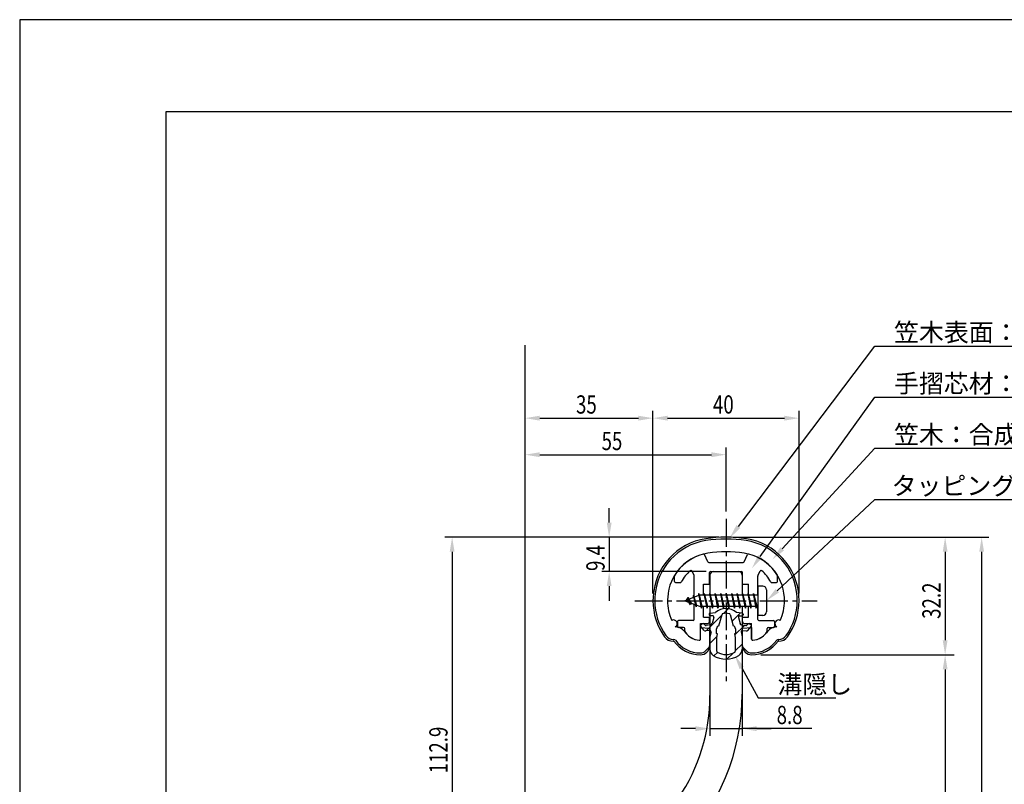
# Model space of a CAD drawing. Extents: x 0 to 420, y 0 to 594.
# Drawn here: x 0 to 270, y 385 to 594 of the extents above; entities that cross this region are included whole.
import ezdxf

# ---------------------------------------------------------------- set-up
doc = ezdxf.new("R2010")
doc.units = 0
doc.header["$LTSCALE"] = 0.4
doc.linetypes.add('CENTER2', pattern=[28.575, 19.05, -3.175, 3.175, -3.175])
doc.layers.get('0').update_dxf_attribs({"linetype": 'CONTINUOUS'})
doc.layers.get('DEFPOINTS').update_dxf_attribs({"linetype": 'CONTINUOUS'})
for name, color, linetype in [('BIS', 7, 'CONTINUOUS'), ('CENTER', 6, 'CENTER2'), ('DIMS', 1, 'CONTINUOUS'), ('GENKYO', 3, 'CONTINUOUS'), ('HATCH', 9, 'CONTINUOUS'), ('MIZOKAKUSHI', 3, 'CONTINUOUS'), ('MODEL', 7, 'CONTINUOUS'), ('SHINZAI', 7, 'CONTINUOUS'), ('TITLE', 7, 'CONTINUOUS'), ('ZYUSHI', 7, 'CONTINUOUS')]:
    doc.layers.add(name, color=color, linetype=linetype)
doc.styles.add('DIMS', font='romans.shx', dxfattribs={"width": 0.75, "bigfont": 'bigfont.shx'})
doc.styles.get("Standard").update_dxf_attribs({"font": 'romans.shx', "bigfont": 'bigfont.shx'})

# ---------------------------------------------------------------- blocks, each defined once
blk = doc.blocks.new('*U50')
at = {"layer": 'DIMS', "color": 7, "style": 'DIMS', "width": 0.75}
blk.add_text('55', height=5, dxfattribs=at).set_placement((159.34, 476.14))
blk = doc.blocks.new('*U51')
at = {"layer": 'DIMS', "color": 7, "style": 'DIMS', "width": 0.75}
blk.add_text('9.4', height=5, rotation=90, dxfattribs=at).set_placement((160.16, 443.04))
blk = doc.blocks.new('*U52')
at = {"layer": 'DIMS', "color": 7, "style": 'DIMS', "width": 0.75}
blk.add_text('40', height=5, dxfattribs=at).set_placement((189.84, 486.14))
blk = doc.blocks.new('*U53')
at = {"layer": 'DIMS', "color": 7, "style": 'DIMS', "width": 0.75}
blk.add_text('35', height=5, dxfattribs=at).set_placement((152.34, 486.14))
blk = doc.blocks.new('*U61')
at = {"layer": 'DIMS', "color": 7, "style": 'DIMS', "width": 0.75}
blk.add_text('112.9', height=5, rotation=90, dxfattribs=at).set_placement((117.16, 387.63))
blk = doc.blocks.new('*U66')
at = {"layer": 'DIMS', "color": 7, "style": 'DIMS', "width": 0.75}
blk.add_text('32.2', height=5, rotation=90, dxfattribs=at).set_placement((252.16, 429.94))

msp = doc.modelspace()

# ---------------------------------------------------------------- linework, layer by layer
at = {"layer": 'BIS'}
for p, q in [((185.94, 436.86), (185.82, 436.28)), ((186.71, 432.89), (185.94, 436.86)), ((185.94, 436.86), (186.81, 433.39)), ((187.46, 436.89), (187.37, 436.39)), ((188.21, 432.89), (187.46, 436.89)), ((187.46, 436.89), (188.31, 433.39)), ((187.46, 436.89), (187.65, 436.39)), ((188.96, 436.89), (188.87, 436.39)), ((189.71, 432.89), (188.96, 436.89)), ((188.96, 436.89), (189.15, 436.39)), ((188.96, 436.89), (189.81, 433.39)), ((190.46, 436.89), (190.37, 436.39)), ((191.21, 432.89), (190.46, 436.89)), ((190.46, 436.89), (190.65, 436.39)), ((190.46, 436.89), (191.31, 433.39)), ((191.96, 436.89), (191.87, 436.39)), ((191.96, 436.89), (192.15, 436.39)), ((191.96, 436.89), (192.81, 433.39)), ((192.71, 432.89), (191.96, 436.89)), ((193.46, 436.89), (193.37, 436.39)), ((194.21, 432.89), (193.46, 436.89)), ((193.46, 436.89), (193.65, 436.39)), ((193.46, 436.89), (194.31, 433.39)), ((194.96, 436.89), (194.87, 436.39)), ((195.71, 432.89), (194.96, 436.89)), ((194.96, 436.89), (195.15, 436.39)), ((194.96, 436.89), (195.81, 433.39)), ((196.46, 436.89), (196.37, 436.39)), ((197.21, 432.89), (196.46, 436.89)), ((196.46, 436.89), (196.65, 436.39)), ((196.46, 436.89), (197.31, 433.39)), ((197.96, 436.89), (197.87, 436.39)), ((198.71, 432.89), (197.96, 436.89)), ((197.96, 436.89), (198.15, 436.39)), ((197.96, 436.89), (198.81, 433.39)), ((199.46, 436.89), (199.37, 436.39)), ((199.46, 436.89), (200.31, 433.39)), ((200.21, 432.89), (199.46, 436.89)), ((199.46, 436.89), (199.65, 436.39)), ((200.96, 436.89), (200.87, 436.39)), ((201.71, 432.89), (200.96, 436.89)), ((200.96, 436.89), (201.15, 436.39)), ((200.96, 436.89), (201.81, 433.39)), ((202.11, 438.89), (202.11, 430.89)), ((203.51, 438.89), (202.11, 438.89)), ((204.51, 437.89), (204.51, 431.89)), ((186.11, 436.39), (182.11, 434.89)), ((182.11, 434.89), (186.11, 433.39)), ((182.96, 435.74), (182.54, 435.05)), ((182.96, 435.74), (183.32, 435.34)), ((183.71, 433.76), (182.96, 435.74)), ((182.96, 435.74), (183.85, 434.24)), ((183.71, 433.76), (183.24, 434.47)), ((183.85, 434.24), (183.71, 433.76)), ((184.46, 436.3), (184.29, 435.7)), ((185.21, 433.19), (184.46, 436.3)), ((184.46, 436.3), (184.7, 435.86)), ((184.46, 436.3), (185.31, 433.69)), ((185.96, 436.73), (186.1, 436.39)), ((202.11, 436.39), (186.11, 436.39)), ((184.93, 433.83), (185.21, 433.19)), ((185.31, 433.69), (185.21, 433.19)), ((186.11, 433.39), (202.11, 433.39)), ((186.52, 433.39), (186.71, 432.89)), ((186.81, 433.39), (186.71, 432.89)), ((188.02, 433.39), (188.21, 432.89)), ((188.31, 433.39), (188.21, 432.89)), ((189.52, 433.39), (189.71, 432.89)), ((189.81, 433.39), (189.71, 432.89)), ((191.02, 433.39), (191.21, 432.89)), ((191.31, 433.39), (191.21, 432.89)), ((192.52, 433.39), (192.71, 432.89)), ((192.81, 433.39), (192.71, 432.89)), ((194.02, 433.39), (194.21, 432.89)), ((194.31, 433.39), (194.21, 432.89)), ((195.52, 433.39), (195.71, 432.89)), ((195.81, 433.39), (195.71, 432.89)), ((197.02, 433.39), (197.21, 432.89)), ((197.31, 433.39), (197.21, 432.89)), ((198.52, 433.39), (198.71, 432.89)), ((198.81, 433.39), (198.71, 432.89)), ((200.02, 433.39), (200.21, 432.89)), ((200.31, 433.39), (200.21, 432.89)), ((201.52, 433.39), (201.71, 432.89)), ((201.81, 433.39), (201.71, 432.89)), ((203.51, 430.89), (202.11, 430.89))]:
    msp.add_line(p, q, dxfattribs=at)
for centre, start, end in [((203.51, 437.89), 0, 90), ((203.51, 431.89), 270, 0)]:
    msp.add_arc(centre, 1, start, end, dxfattribs=at)
at = {"layer": 'CENTER'}
for p, q in [((193.41, 457.29), (193.41, 412.29)), ((168.41, 434.89), (218.41, 434.89))]:
    msp.add_line(p, q, dxfattribs=at)
at = {"layer": 'DEFPOINTS'}
for p, q in [((420, 594), (0, 594)), ((0, 594), (0, 0))]:
    msp.add_line(p, q, dxfattribs=at)
at = {"layer": 'DIMS'}
for p, q in [((138.41, 374.39), (138.41, 486.89)), ((173.41, 436.89), (173.41, 486.89)), ((173.41, 436.89), (173.41, 486.89)), ((213.41, 436.89), (213.41, 486.89)), ((142.41, 484.89), (169.41, 484.89)), ((177.41, 484.89), (209.41, 484.89)), ((138.41, 374.39), (138.41, 476.89)), ((142.41, 474.89), (189.41, 474.89)), ((193.41, 459.29), (193.41, 476.89)), ((161.41, 456.29), (161.41, 460.29)), ((191.41, 452.29), (116.41, 452.29)), ((191.41, 452.29), (159.41, 452.29)), ((161.41, 452.29), (161.41, 442.89)), ((195.41, 452.29), (265.41, 452.29)), ((195.91, 452.29), (255.91, 452.29)), ((118.41, 448.29), (118.41, 343.39)), ((253.41, 448.29), (253.41, 424.09)), ((263.41, 448.29), (263.41, 219.19)), ((188.01, 442.89), (159.41, 442.89)), ((161.41, 438.89), (161.41, 434.89)), ((189.01, 422.84), (189.01, 397.87)), ((197.81, 422.76), (197.81, 397.87)), ((202.91, 420.09), (255.91, 420.09)), ((202.91, 420.09), (255.91, 420.09)), ((197.71, 416.49), (202.24, 408.27)), ((253.41, 416.09), (253.41, 304.59)), ((202.24, 408.27), (223.49, 408.27)), ((185.01, 399.87), (181.01, 399.87)), ((189.01, 399.87), (197.81, 399.87)), ((189.01, 399.87), (197.81, 399.87)), ((216.92, 399.87), (197.81, 399.87)), ((201.81, 399.87), (205.81, 399.87))]:
    msp.add_line(p, q, dxfattribs=at)
for points in [[(196.79, 455.21), (234.16, 504.64), (345.38, 504.64)], [(202.77, 446.97), (234.16, 490.64), (363, 490.64)], [(208.81, 449.12), (234.16, 476.64), (280.96, 476.64)], [(207.43, 437.62), (234.16, 462.64), (312.44, 462.64)]]:
    msp.add_lwpolyline(points, dxfattribs=at)
for points in [[(142.41, 485.56), (142.41, 484.22), (138.41, 484.89)], [(169.41, 485.56), (169.41, 484.22), (173.41, 484.89)], [(177.41, 485.56), (177.41, 484.22), (173.41, 484.89)], [(209.41, 485.56), (209.41, 484.22), (213.41, 484.89)], [(142.41, 475.56), (142.41, 474.22), (138.41, 474.89)], [(189.41, 475.56), (189.41, 474.22), (193.41, 474.89)], [(160.75, 456.29), (162.08, 456.29), (161.41, 452.29)], [(197.33, 454.81), (194.38, 452.02), (196.26, 455.61)], [(117.75, 448.29), (119.08, 448.29), (118.41, 452.29)], [(252.75, 448.29), (254.08, 448.29), (253.41, 452.29)], [(262.75, 448.29), (264.08, 448.29), (263.41, 452.29)], [(209.3, 448.66), (206.1, 446.17), (208.32, 449.57)], [(203.31, 446.58), (200.44, 443.72), (202.23, 447.36)], [(160.75, 438.89), (162.08, 438.89), (161.41, 442.89)], [(207.89, 437.14), (204.51, 434.89), (206.98, 438.11)], [(252.75, 424.09), (254.08, 424.09), (253.41, 420.09)], [(197.12, 416.17), (195.78, 420), (198.29, 416.81)], [(252.75, 416.09), (254.08, 416.09), (253.41, 420.09)], [(185.01, 400.54), (185.01, 399.2), (189.01, 399.87)], [(201.81, 400.54), (201.81, 399.2), (197.81, 399.87)]]:
    msp.add_solid(points, dxfattribs=at)
at = {"layer": 'GENKYO'}
msp.add_line((138.41, 195.19), (138.41, 504.89), dxfattribs=at)
at = {"layer": 'HATCH', "linetype": 'CONTINUOUS'}
for p, q in [((192.71, 431.39), (194.05, 432.73)), ((195.02, 429.21), (197.36, 431.55)), ((187.95, 426.63), (192.27, 430.95)), ((195.82, 425.52), (198.45, 428.16)), ((189.01, 423.21), (190.92, 425.12)), ((190.11, 419.81), (191.06, 420.76)), ((195.96, 421.18), (197.81, 423.03)), ((193.67, 418.88), (195.35, 420.56))]:
    msp.add_line(p, q, dxfattribs=at)
at = {"layer": 'MIZOKAKUSHI'}
for p, q in [((189.02, 431.49), (190.53, 431.7)), ((197.8, 431.49), (196.29, 431.7)), ((188.76, 431.2), (188.76, 431.08)), ((189.7, 430.78), (189.06, 430.78)), ((190.03, 430.34), (189.58, 428.64)), ((191.48, 427.99), (192.31, 431.13)), ((194.51, 431.13), (195.34, 427.99)), ((196.79, 430.34), (197.24, 428.64)), ((197.13, 430.78), (197.76, 430.78)), ((198.06, 431.2), (198.06, 431.08)), ((187.43, 426.79), (186.52, 427.85)), ((186.86, 428.6), (186.56, 428.34)), ((187.67, 428.2), (187.35, 428.57)), ((188.9, 426.77), (187.88, 426.62)), ((189.17, 428.27), (187.94, 428.1)), ((189.3, 426.35), (189.01, 425.04)), ((190.84, 425.96), (190.84, 427.21)), ((195.99, 427.21), (195.99, 425.96)), ((197.53, 426.35), (197.81, 425.04)), ((197.65, 428.27), (198.88, 428.1)), ((197.92, 426.77), (198.94, 426.62)), ((199.15, 428.2), (199.47, 428.57)), ((199.39, 426.79), (200.3, 427.85)), ((199.97, 428.6), (200.27, 428.34)), ((189.01, 425.04), (189.01, 421.6)), ((191.08, 425.86), (190.84, 425.96)), ((190.86, 424.84), (191.08, 425.86)), ((190.86, 421.05), (190.86, 424.84)), ((195.99, 425.96), (195.74, 425.86)), ((195.74, 425.86), (195.96, 424.84)), ((195.96, 424.84), (195.96, 421.05)), ((197.81, 425.04), (197.81, 421.6))]:
    msp.add_line(p, q, dxfattribs=at)
for centre, radius, start, end in [((189.06, 431.2), 0.3, 97.6104, 180), ((193.41, 428.39), 4.38, 48.9196, 131.0804), ((193.41, 428.39), 3.08, 73.1413, 106.8587), ((197.76, 431.2), 0.3, 0, 82.3896), ((187.09, 428.34), 0.35, 40.83, 130.83), ((189.06, 431.08), 0.3, 180, 270), ((189.7, 430.43), 0.35, 345.1164, 90), ((192.6, 431.06), 0.3, 106.8587, 165.1164), ((194.22, 431.06), 0.3, 14.8836, 73.1413), ((197.13, 430.43), 0.35, 90, 194.8836), ((197.76, 431.08), 0.3, 270, 360), ((199.74, 428.34), 0.35, 49.17, 139.17), ((186.78, 428.08), 0.35, 130.83, 220.83), ((187.81, 427.12), 0.5, 220.83, 278.2132), ((187.9, 428.39), 0.3, 220.83, 278.2132), ((188.95, 426.42), 0.35, 347.8176, 98.2132), ((189.1, 428.77), 0.5, 278.2132, 345.1164), ((191.64, 427.21), 0.798, 101.1461, 180), ((195.19, 427.21), 0.798, 0, 78.8539), ((197.72, 428.77), 0.5, 194.8836, 261.7868), ((197.87, 426.42), 0.35, 81.7868, 192.1824), ((198.92, 428.39), 0.3, 261.7868, 319.17), ((199.01, 427.12), 0.5, 261.7868, 319.17), ((200.04, 428.08), 0.35, 319.17, 49.17), ((191.01, 421.6), 2, 180, 236.2036), ((191.16, 421.05), 0.3, 180, 241.161), ((193.41, 425.13), 4.96, 241.161, 298.839), ((195.66, 421.05), 0.3, 298.839, 360), ((195.81, 421.6), 2, 303.7964, 0), ((193.41, 425.19), 6.31, 236.2036, 303.7964)]:
    msp.add_arc(centre, radius, start, end, dxfattribs=at)
at = {"layer": 'MODEL'}
for p, q in [((190.01, 442.89), (196.81, 442.89)), ((189.01, 441.89), (189.01, 436.39)), ((197.81, 441.89), (197.81, 436.39)), ((189.01, 433.39), (189.01, 408.93)), ((197.81, 433.39), (197.81, 409.34))]:
    msp.add_line(p, q, dxfattribs=at)
for centre, radius, start, end in [((190.01, 441.89), 1, 90, 180), ((196.81, 441.89), 1, 0, 90), ((137.81, 409.34), 60, 315.2349, 0), ((139.01, 408.93), 50, 325.8938, 0)]:
    msp.add_arc(centre, radius, start, end, dxfattribs=at)
at = {"layer": 'SHINZAI'}
for p, q in [((188.43, 445.56), (187.52, 447.52)), ((188.71, 445.39), (193.11, 445.39)), ((193.41, 445.09), (193.11, 445.39)), ((193.71, 445.39), (193.41, 445.09)), ((193.71, 445.39), (198.12, 445.39)), ((198.39, 445.56), (199.3, 447.52)), ((184.68, 441.78), (184.11, 443.01)), ((188.91, 439.39), (188.91, 442.59)), ((189.21, 442.89), (197.61, 442.89)), ((197.91, 439.39), (197.91, 442.59)), ((202.14, 441.78), (202.72, 443.01)), ((179.31, 440.19), (179.31, 441.77)), ((179.61, 439.89), (180.89, 439.89)), ((184.71, 435.86), (184.71, 441.65)), ((202.11, 436.39), (202.11, 441.65)), ((205.93, 439.89), (207.21, 439.89)), ((207.51, 440.19), (207.51, 441.77)), ((187.21, 436.39), (187.21, 439.39)), ((187.21, 439.39), (188.91, 439.39)), ((197.91, 439.39), (199.61, 439.39)), ((199.61, 436.39), (199.61, 439.39)), ((184.71, 429.79), (184.71, 433.91)), ((187.21, 430.39), (187.21, 433.39)), ((199.61, 430.39), (199.61, 433.39)), ((202.11, 429.79), (202.11, 433.39)), ((180.11, 429.19), (180.11, 427.89)), ((184.41, 429.49), (180.41, 429.49)), ((186.41, 424.4), (186.41, 428.69)), ((186.41, 428.69), (188.41, 428.69)), ((187.21, 430.39), (188.91, 430.39)), ((188.91, 429.19), (188.91, 430.39)), ((197.91, 430.39), (199.61, 430.39)), ((197.91, 429.19), (197.91, 430.39)), ((198.41, 428.69), (200.41, 428.69)), ((200.41, 424.4), (200.41, 428.69)), ((202.41, 429.49), (206.41, 429.49)), ((206.71, 429.19), (206.71, 427.89)), ((181.81, 427.59), (180.41, 427.59)), ((182.11, 426.62), (182.11, 427.29)), ((204.71, 426.62), (204.71, 427.29)), ((205.01, 427.59), (206.41, 427.59))]:
    msp.add_line(p, q, dxfattribs=at)
for centre, radius, start, end in [((190.41, 435.09), 13, 104.4082, 148.2545), ((187.25, 447.39), 0.3, 25, 104.4082), ((199.57, 447.39), 0.3, 75.5918, 155), ((196.41, 435.09), 13, 31.7455, 75.5918), ((188.71, 445.69), 0.3, 205, 270), ((198.12, 445.69), 0.3, 270, 335), ((190.41, 435.09), 10.5, 130.1492, 151.8214), ((183.84, 442.89), 0.3, 25, 130.1492), ((189.21, 442.59), 0.3, 90, 180), ((197.61, 442.59), 0.3, 0, 90), ((202.99, 442.89), 0.3, 49.8508, 155), ((196.41, 435.09), 10.5, 28.1786, 49.8508), ((179.61, 441.77), 0.3, 148.2545, 180), ((179.61, 440.19), 0.3, 180, 270), ((180.89, 440.19), 0.3, 270, 331.8214), ((184.41, 441.65), 0.3, 0, 25), ((202.41, 441.65), 0.3, 155, 180), ((205.93, 440.19), 0.3, 208.1786, 270), ((207.21, 440.19), 0.3, 270, 0), ((207.21, 441.77), 0.3, 0, 31.7455), ((180.41, 429.19), 0.3, 90, 180), ((184.41, 429.79), 0.3, 270, 0), ((188.41, 429.19), 0.5, 270, 0), ((198.41, 429.19), 0.5, 180, 270), ((202.41, 429.79), 0.3, 180, 270), ((206.41, 429.19), 0.3, 0, 90), ((180.41, 427.89), 0.3, 180, 270), ((181.81, 427.29), 0.3, 0, 90), ((182.41, 426.62), 0.3, 180, 211.6724), ((186.41, 429.09), 5, 211.6724, 266.3403), ((200.41, 429.09), 5, 273.6597, 328.3276), ((204.41, 426.62), 0.3, 328.3276, 360), ((205.01, 427.29), 0.3, 90, 180), ((206.41, 427.89), 0.3, 270, 0), ((186.11, 424.4), 0.3, 266.3403, 0), ((200.71, 424.4), 0.3, 180, 273.6597)]:
    msp.add_arc(centre, radius, start, end, dxfattribs=at)
at = {"layer": 'TITLE'}
for p, q in [((399.5, 568.75), (40, 568.75)), ((40, 568.75), (40, 25.25))]:
    msp.add_line(p, q, dxfattribs=at)
at = {"layer": 'ZYUSHI'}
for p, q in [((186.41, 424.4), (186.41, 427.59)), ((186.41, 427.59), (188.91, 427.39)), ((188.91, 427.39), (188.91, 422.59)), ((197.91, 427.39), (200.41, 427.59)), ((197.91, 422.59), (197.91, 427.39)), ((200.41, 427.59), (200.41, 424.4)), ((178.99, 424.29), (179.14, 424.29)), ((179.14, 423.79), (178.99, 423.79)), ((207.69, 424.29), (207.83, 424.29)), ((207.83, 423.79), (207.69, 423.79)), ((187.83, 421.18), (188.89, 422.24)), ((197.94, 422.24), (199, 421.18))]:
    msp.add_line(p, q, dxfattribs=at)
for centre, radius, start, end in [((190.42, 435.06), 17, 98.7003, 176.7101), ((190.42, 435.06), 16.5, 98.7003, 176.7101), ((193.41, 415.49), 36.8, 81.2997, 98.7003), ((193.41, 415.49), 36.3, 81.2997, 98.7003), ((196.41, 435.06), 16.5, 3.2899, 81.2997), ((196.41, 435.06), 17, 3.2899, 81.2997), ((190.42, 435.06), 13, 98.7003, 176.7101), ((193.41, 415.49), 32.8, 81.2997, 98.7003), ((196.41, 435.06), 13, 3.2899, 81.2997), ((193.41, 434.89), 20, 176.7101, 180), ((190.41, 434.89), 17, 180, 215.3501), ((193.41, 434.89), 19.5, 176.7101, 180), ((190.41, 434.89), 16.5, 180, 215.3501), ((193.41, 434.89), 16, 176.7101, 180), ((190.41, 434.89), 13, 180, 204.386), ((196.41, 434.89), 13, 335.6139, 360), ((193.41, 434.89), 16, 360, 3.2899), ((196.41, 434.89), 16.5, 324.6499, 0), ((196.41, 434.89), 17, 324.6499, 0), ((193.41, 434.89), 19.5, 360, 3.2899), ((193.41, 434.89), 20, 0, 3.2899), ((179.03, 428.64), 1, 300, 117.5935), ((207.79, 428.64), 1, 62.4032, 240.0006), ((179.14, 423.79), 4, 36.0782, 84.3052), ((186.41, 429.09), 5, 216.0782, 266.3403), ((200.41, 429.09), 5, 273.6597, 323.9218), ((207.69, 423.79), 4, 95.6948, 143.9218), ((178.99, 426.79), 3, 215.3501, 270), ((178.99, 426.79), 2.5, 215.3501, 270), ((179.14, 423.79), 0.5, 36.0782, 90), ((186.41, 429.09), 9, 216.0782, 270), ((186.41, 429.09), 8.5, 216.0782, 270), ((186.11, 424.4), 0.3, 266.3403, 0), ((200.71, 424.4), 0.3, 180, 273.6597), ((200.41, 429.09), 8.5, 270, 323.9218), ((200.41, 429.09), 9, 270, 323.9218), ((207.69, 423.79), 0.5, 90, 143.9218), ((207.83, 426.79), 2.5, 270, 324.6499), ((207.83, 426.79), 3, 270, 324.6499), ((186.41, 422.59), 2.5, 270, 0), ((186.41, 422.59), 2, 270, 315), ((200.41, 422.59), 2.5, 180, 270), ((200.41, 422.59), 2, 225, 270)]:
    msp.add_arc(centre, radius, start, end, dxfattribs=at)

# ---------------------------------------------------------------- block references
for name in ['*U53', '*U52', '*U50', '*U51', '*U66', '*U61']:
    msp.add_blockref(name, (0, 0))

# ---------------------------------------------------------------- texts
at = {"layer": 'DIMS', "color": 7}
for s, p in [('笠木表面：光触媒入り合成樹脂（木調）', (239.41, 505.89)), ('手摺芯材：アルミ押出型材（A6063S-T5）', (239.41, 491.89)), ('笠木：合成樹脂', (239.41, 477.89)), ('タッピングビス：φ4×20', (238.75, 463.89)), ('溝隠し', (207.49, 409.52))]:
    msp.add_text(s, height=5, dxfattribs=at).set_placement(p)
at = {"layer": 'DIMS', "color": 7, "style": 'DIMS', "width": 0.75}
msp.add_text('8.8', height=5, dxfattribs=at).set_placement((207.28, 401.12))

doc.saveas('drawing.dxf')
